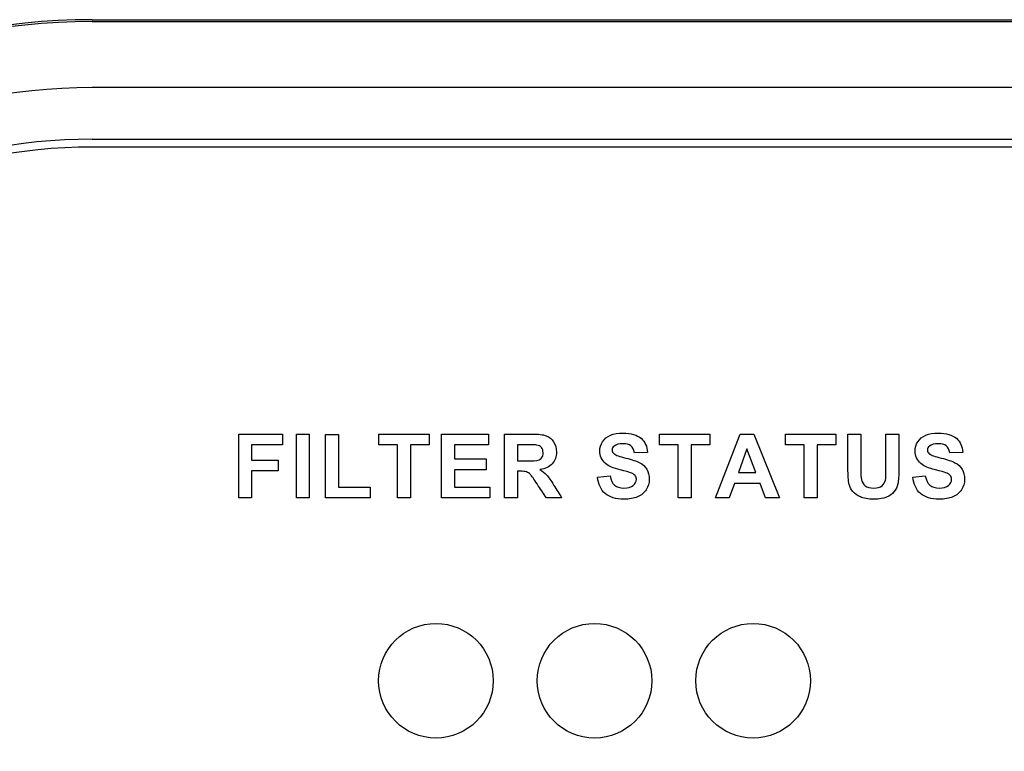
# Model space of a CAD drawing. Units: inches. Extents: x 1.4 to 16.2, y 1.2 to 10.1.
# Drawn here: x 1.5 to 1.6, y 9.5 to 9.6 of the extents above; entities that cross this region are included whole.
import ezdxf

# ---------------------------------------------------------------- set-up
doc = ezdxf.new("R2010")
doc.units = ezdxf.units.IN
doc.header["$MEASUREMENT"] = 0
for name, color, linetype in [('20', 7, 'Continuous'), ('Default', 7, 'Continuous'), ('DV1_20', 7, 'Continuous')]:
    doc.layers.add(name, color=color, linetype=linetype)

# ---------------------------------------------------------------- blocks, each defined once
blk = doc.blocks.new('Block84')
at = {"layer": 'Default', "color": 7, "linetype": 'Continuous'}
for p, q in [((2.3687, 50.0879), (16.1187, 50.0879)), ((2.3687, 50.0843), (16.1187, 50.0843)), ((16.1187, 49.9594), (2.3687, 49.9594)), ((2.3687, 49.8619), (16.1187, 49.8619)), ((16.1187, 49.847), (2.3687, 49.847)), ((2.6457, 49.1837), (2.6457, 49.3044)), ((2.6457, 49.3044), (2.7284, 49.3044)), ((2.7284, 49.3044), (2.7284, 49.2841)), ((2.7547, 49.1837), (2.7547, 49.3044)), ((2.7547, 49.3044), (2.7791, 49.3044)), ((2.7791, 49.3044), (2.7791, 49.1837)), ((2.8098, 49.1837), (2.8098, 49.3033)), ((2.8098, 49.3033), (2.8342, 49.3033)), ((2.8342, 49.3033), (2.8342, 49.2042)), ((2.9105, 49.2841), (2.9105, 49.3044)), ((2.9105, 49.3044), (3.0059, 49.3044)), ((3.0059, 49.3044), (3.0059, 49.2841)), ((3.0291, 49.1837), (3.0291, 49.3044)), ((3.0291, 49.3044), (3.1181, 49.3044)), ((3.1181, 49.3044), (3.1181, 49.2841)), ((3.1484, 49.1837), (3.1484, 49.3044)), ((3.4414, 49.2841), (3.4414, 49.3044)), ((3.4414, 49.3044), (3.5368, 49.3044)), ((3.5368, 49.3044), (3.5368, 49.2841)), ((3.5475, 49.1837), (3.5943, 49.3044)), ((3.5943, 49.3044), (3.6202, 49.3044)), ((3.6202, 49.3044), (3.6685, 49.1837)), ((3.68, 49.2841), (3.68, 49.3044)), ((3.68, 49.3044), (3.7753, 49.3044)), ((3.7753, 49.3044), (3.7753, 49.2841)), ((3.7981, 49.3044), (3.8225, 49.3044)), ((3.87, 49.3044), (3.8944, 49.3044)), ((2.7284, 49.2841), (2.6701, 49.2841)), ((2.6701, 49.2841), (2.6701, 49.2553)), ((2.946, 49.2841), (2.9105, 49.2841)), ((2.946, 49.1837), (2.946, 49.2841)), ((2.9704, 49.2841), (2.9704, 49.1837)), ((3.0059, 49.2841), (2.9704, 49.2841)), ((3.1181, 49.2841), (3.0536, 49.2841)), ((3.0536, 49.2841), (3.0536, 49.2573)), ((3.1728, 49.2841), (3.1728, 49.2535)), ((3.4769, 49.2841), (3.4414, 49.2841)), ((3.4769, 49.1837), (3.4769, 49.2841)), ((3.5013, 49.2841), (3.5013, 49.1837)), ((3.5368, 49.2841), (3.5013, 49.2841)), ((3.7154, 49.2841), (3.68, 49.2841)), ((3.7154, 49.1837), (3.7154, 49.2841)), ((3.7399, 49.2841), (3.7399, 49.1837)), ((3.7753, 49.2841), (3.7399, 49.2841)), ((3.4187, 49.2697), (3.3943, 49.2687)), ((3.6071, 49.2763), (3.5908, 49.2316)), ((3.6238, 49.2316), (3.6071, 49.2763)), ((4.0151, 49.2697), (3.9907, 49.2687)), ((2.6701, 49.2553), (2.7204, 49.2553)), ((2.7204, 49.2553), (2.7204, 49.2349)), ((3.0536, 49.2573), (3.1137, 49.2573)), ((3.1137, 49.2573), (3.1137, 49.2368)), ((2.6701, 49.2349), (2.6701, 49.1837)), ((2.7204, 49.2349), (2.6701, 49.2349)), ((3.1137, 49.2368), (3.0536, 49.2368)), ((3.0536, 49.2368), (3.0536, 49.2042)), ((3.1728, 49.2343), (3.1728, 49.1837)), ((3.3243, 49.223), (3.348, 49.2253)), ((3.5908, 49.2316), (3.6238, 49.2316)), ((3.9207, 49.223), (3.9444, 49.2253)), ((3.5834, 49.2112), (3.5733, 49.1837)), ((3.6318, 49.2112), (3.5834, 49.2112)), ((3.6422, 49.1837), (3.6318, 49.2112)), ((2.8342, 49.2042), (2.8946, 49.2042)), ((2.8946, 49.2042), (2.8946, 49.1837)), ((3.0536, 49.2042), (3.1205, 49.2042)), ((3.1205, 49.2042), (3.1205, 49.1837)), ((2.6701, 49.1837), (2.6457, 49.1837)), ((2.7791, 49.1837), (2.7547, 49.1837)), ((2.8946, 49.1837), (2.8098, 49.1837)), ((2.9704, 49.1837), (2.946, 49.1837)), ((3.1205, 49.1837), (3.0291, 49.1837)), ((3.1728, 49.1837), (3.1484, 49.1837)), ((3.2565, 49.1837), (3.2277, 49.1837)), ((3.5013, 49.1837), (3.4769, 49.1837)), ((3.5733, 49.1837), (3.5475, 49.1837)), ((3.6685, 49.1837), (3.6422, 49.1837)), ((3.7399, 49.1837), (3.7154, 49.1837))]:
    blk.add_line(p, q, dxfattribs=at)
for centre in [(3.0187, 48.8379), (3.3187, 48.8379), (3.6187, 48.8379)]:
    blk.add_circle(centre, 0.1084, dxfattribs=at)
for radius in [1.25, 1.2464, 1.1216, 1.0241, 1.0091]:
    blk.add_arc((2.3687, 48.8379), radius, 90, 270, dxfattribs=at)
for points, knots in [([(3.1484, 49.3044), (3.1654, 49.3044), (3.1824, 49.3044), (3.1995, 49.3044), (3.2123, 49.3044), (3.2216, 49.3034), (3.2274, 49.3012), (3.2332, 49.299), (3.2379, 49.2952), (3.2414, 49.2897), (3.2449, 49.2842), (3.2466, 49.2778), (3.2466, 49.2616), (3.2439, 49.2541), (3.2387, 49.2482), (3.2336, 49.2423), (3.2257, 49.2386), (3.2152, 49.2371)], [0, 0, 0, 0, 0.302828, 0.302828, 0.302828, 0.470104, 0.470104, 0.470104, 0.579818, 0.579818, 0.579818, 0.695578, 0.695578, 0.842554, 0.842554, 0.842554, 1, 1, 1, 1]), ([(3.348, 49.2253), (3.3494, 49.2173), (3.3522, 49.2116), (3.3567, 49.2078), (3.361, 49.2041), (3.3668, 49.2023), (3.382, 49.2023), (3.3878, 49.2039), (3.3918, 49.2072), (3.3958, 49.2105), (3.3978, 49.2144), (3.3978, 49.2217), (3.397, 49.2241), (3.3936, 49.2281), (3.3907, 49.2298), (3.3866, 49.2313), (3.3837, 49.2323), (3.3773, 49.234), (3.3672, 49.2365), (3.3541, 49.2397), (3.345, 49.2437), (3.3397, 49.2485), (3.3323, 49.2551), (3.3287, 49.2631), (3.3287, 49.2788), (3.3304, 49.2846), (3.334, 49.2899), (3.3375, 49.2952), (3.3424, 49.2994), (3.349, 49.3022), (3.3554, 49.3049), (3.3633, 49.3063), (3.3877, 49.3063), (3.3991, 49.303), (3.4143, 49.2897), (3.4183, 49.2808), (3.4187, 49.2697)], [0, 0, 0, 0, 0.067435, 0.067435, 0.067435, 0.129282, 0.129282, 0.19449, 0.19449, 0.19449, 0.240831, 0.240831, 0.271164, 0.271164, 0.301496, 0.301496, 0.301496, 0.369567, 0.369567, 0.369567, 0.471779, 0.471779, 0.471779, 0.566619, 0.566619, 0.626685, 0.626685, 0.626685, 0.693266, 0.693266, 0.693266, 0.765585, 0.765585, 0.882793, 0.882793, 1, 1, 1, 1]), ([(3.8944, 49.3044), (3.8944, 49.2833), (3.8944, 49.2621), (3.8944, 49.2409), (3.8944, 49.2263), (3.8937, 49.2161), (3.8924, 49.21), (3.8912, 49.2041), (3.8887, 49.199), (3.8851, 49.1949), (3.8816, 49.1908), (3.8769, 49.1874), (3.865, 49.1826), (3.8572, 49.1813), (3.8361, 49.1813), (3.8274, 49.1827), (3.8215, 49.1854), (3.8155, 49.188), (3.8108, 49.1914), (3.8074, 49.1958), (3.8039, 49.2001), (3.8016, 49.2045), (3.8005, 49.2092), (3.7988, 49.2161), (3.7981, 49.2263), (3.7981, 49.2399), (3.7981, 49.2614), (3.7981, 49.2829), (3.7981, 49.3044)], [0, 0, 0, 0, 0.206431, 0.206431, 0.206431, 0.307137, 0.307137, 0.307137, 0.362395, 0.362395, 0.362395, 0.431086, 0.431086, 0.499777, 0.499777, 0.582899, 0.582899, 0.582899, 0.640489, 0.640489, 0.640489, 0.689845, 0.689845, 0.689845, 0.79017, 0.79017, 0.79017, 1, 1, 1, 1]), ([(3.8944, 49.3044), (3.8944, 49.2833), (3.8944, 49.2621), (3.8944, 49.2409), (3.8944, 49.2263), (3.8937, 49.2161), (3.8924, 49.21), (3.8912, 49.2041), (3.8887, 49.199), (3.8851, 49.1949), (3.8816, 49.1908), (3.8769, 49.1874), (3.865, 49.1826), (3.8572, 49.1813), (3.8361, 49.1813), (3.8274, 49.1827), (3.8215, 49.1854), (3.8155, 49.188), (3.8108, 49.1914), (3.8074, 49.1958), (3.8039, 49.2001), (3.8016, 49.2045), (3.8005, 49.2092), (3.7988, 49.2161), (3.7981, 49.2263), (3.7981, 49.2399), (3.7981, 49.2614), (3.7981, 49.2829), (3.7981, 49.3044)], [0, 0, 0, 0, 0.206431, 0.206431, 0.206431, 0.307137, 0.307137, 0.307137, 0.362395, 0.362395, 0.362395, 0.431086, 0.431086, 0.499777, 0.499777, 0.582899, 0.582899, 0.582899, 0.640489, 0.640489, 0.640489, 0.689845, 0.689845, 0.689845, 0.79017, 0.79017, 0.79017, 1, 1, 1, 1]), ([(3.8225, 49.3044), (3.8225, 49.2826), (3.8225, 49.2607), (3.8225, 49.2389), (3.8225, 49.2285), (3.8228, 49.2218), (3.8234, 49.2187), (3.8243, 49.2137), (3.8269, 49.2097), (3.8348, 49.2038), (3.8402, 49.2023), (3.8539, 49.2023), (3.8591, 49.2036), (3.8626, 49.2065), (3.866, 49.2093), (3.8682, 49.2129), (3.8689, 49.2169), (3.8697, 49.221), (3.87, 49.2279), (3.87, 49.2375), (3.87, 49.2598), (3.87, 49.2821), (3.87, 49.3044)], [0, 0, 0, 0, 0.280292, 0.280292, 0.280292, 0.366904, 0.366904, 0.366904, 0.435056, 0.435056, 0.503208, 0.503208, 0.572162, 0.572162, 0.572162, 0.625506, 0.625506, 0.625506, 0.713864, 0.713864, 0.713864, 1, 1, 1, 1]), ([(3.8225, 49.3044), (3.8225, 49.2826), (3.8225, 49.2607), (3.8225, 49.2389), (3.8225, 49.2285), (3.8228, 49.2218), (3.8234, 49.2187), (3.8243, 49.2137), (3.8269, 49.2097), (3.8348, 49.2038), (3.8402, 49.2023), (3.8539, 49.2023), (3.8591, 49.2036), (3.8626, 49.2065), (3.866, 49.2093), (3.8682, 49.2129), (3.8689, 49.2169), (3.8697, 49.221), (3.87, 49.2279), (3.87, 49.2375), (3.87, 49.2598), (3.87, 49.2821), (3.87, 49.3044)], [0, 0, 0, 0, 0.280292, 0.280292, 0.280292, 0.366904, 0.366904, 0.366904, 0.435056, 0.435056, 0.503208, 0.503208, 0.572162, 0.572162, 0.572162, 0.625506, 0.625506, 0.625506, 0.713864, 0.713864, 0.713864, 1, 1, 1, 1]), ([(3.9444, 49.2253), (3.9458, 49.2173), (3.9487, 49.2116), (3.9531, 49.2078), (3.9574, 49.2041), (3.9633, 49.2023), (3.9784, 49.2023), (3.9843, 49.2039), (3.9883, 49.2072), (3.9922, 49.2105), (3.9942, 49.2144), (3.9942, 49.2217), (3.9934, 49.2241), (3.99, 49.2281), (3.9871, 49.2298), (3.983, 49.2313), (3.9801, 49.2323), (3.9737, 49.234), (3.9636, 49.2365), (3.9506, 49.2397), (3.9414, 49.2437), (3.9362, 49.2485), (3.9287, 49.2551), (3.9251, 49.2631), (3.9251, 49.2788), (3.9268, 49.2846), (3.9303, 49.2899), (3.9338, 49.2953), (3.9388, 49.2994), (3.9454, 49.3022), (3.9518, 49.3049), (3.9597, 49.3063), (3.9841, 49.3063), (3.9955, 49.303), (4.0107, 49.2897), (4.0147, 49.2808), (4.0151, 49.2697)], [0, 0, 0, 0, 0.067413, 0.067413, 0.067413, 0.129241, 0.129241, 0.194428, 0.194428, 0.194428, 0.240755, 0.240755, 0.271077, 0.271077, 0.3014, 0.3014, 0.3014, 0.369449, 0.369449, 0.369449, 0.471629, 0.471629, 0.471629, 0.566483, 0.566483, 0.626558, 0.626558, 0.626558, 0.693363, 0.693363, 0.693363, 0.76566, 0.76566, 0.88283, 0.88283, 1, 1, 1, 1]), ([(3.1728, 49.2535), (3.1788, 49.2535), (3.1847, 49.2535), (3.1906, 49.2535), (3.2022, 49.2535), (3.2094, 49.254), (3.2152, 49.2559), (3.2174, 49.2576), (3.2206, 49.2624), (3.2214, 49.2655), (3.2214, 49.2731), (3.2204, 49.2764), (3.2182, 49.2789), (3.2162, 49.2814), (3.2131, 49.2829), (3.2092, 49.2836), (3.2072, 49.2839), (3.2014, 49.284), (3.1916, 49.2841), (3.1853, 49.2841), (3.1791, 49.2841), (3.1728, 49.2841)], [0, 0, 0, 0, 0.154811, 0.154811, 0.154811, 0.260946, 0.260946, 0.36708, 0.36708, 0.473215, 0.473215, 0.5935, 0.5935, 0.5935, 0.683985, 0.683985, 0.683985, 0.83682, 0.83682, 0.83682, 1, 1, 1, 1]), ([(3.3943, 49.2687), (3.3932, 49.2749), (3.391, 49.2793), (3.3876, 49.282), (3.3842, 49.2848), (3.3791, 49.2861), (3.3652, 49.2861), (3.3598, 49.2847), (3.3558, 49.2818), (3.3532, 49.2799), (3.352, 49.2774), (3.352, 49.2715), (3.3532, 49.269), (3.3556, 49.2671), (3.3588, 49.2645), (3.3661, 49.2618), (3.3897, 49.2561), (3.3984, 49.2533), (3.4041, 49.2503), (3.4098, 49.2473), (3.4142, 49.2432), (3.4174, 49.2379), (3.4206, 49.2328), (3.4222, 49.2264), (3.4222, 49.2118), (3.4203, 49.2053), (3.4165, 49.1992), (3.4127, 49.1932), (3.4072, 49.1887), (3.4002, 49.1858), (3.3932, 49.1828), (3.3844, 49.1813), (3.3587, 49.1813), (3.347, 49.1849), (3.3389, 49.192), (3.3307, 49.1991), (3.3259, 49.2094), (3.3243, 49.223)], [0, 0, 0, 0, 0.051179, 0.051179, 0.051179, 0.106571, 0.106571, 0.163918, 0.163918, 0.163918, 0.193539, 0.193539, 0.221602, 0.221602, 0.221602, 0.308271, 0.308271, 0.39494, 0.39494, 0.39494, 0.456791, 0.456791, 0.456791, 0.529006, 0.529006, 0.593699, 0.593699, 0.593699, 0.665913, 0.665913, 0.665913, 0.753758, 0.753758, 0.882146, 0.882146, 0.882146, 1, 1, 1, 1]), ([(3.9907, 49.2687), (3.9896, 49.2749), (3.9874, 49.2793), (3.984, 49.282), (3.9806, 49.2848), (3.9755, 49.2861), (3.9616, 49.2861), (3.9562, 49.2847), (3.9522, 49.2818), (3.9496, 49.2799), (3.9483, 49.2774), (3.9483, 49.2715), (3.9496, 49.269), (3.952, 49.2671), (3.9552, 49.2645), (3.9625, 49.2618), (3.9861, 49.2561), (3.9948, 49.2533), (4.0005, 49.2503), (4.0063, 49.2473), (4.0106, 49.2432), (4.0138, 49.2379), (4.017, 49.2328), (4.0186, 49.2264), (4.0186, 49.2118), (4.0167, 49.2053), (4.0129, 49.1992), (4.0091, 49.1932), (4.0036, 49.1887), (3.9966, 49.1858), (3.9896, 49.1828), (3.9808, 49.1813), (3.9552, 49.1813), (3.9434, 49.1849), (3.9353, 49.192), (3.9271, 49.1991), (3.9223, 49.2094), (3.9207, 49.223)], [0, 0, 0, 0, 0.051174, 0.051174, 0.051174, 0.106561, 0.106561, 0.163902, 0.163902, 0.163902, 0.193642, 0.193642, 0.221816, 0.221816, 0.221816, 0.308477, 0.308477, 0.395138, 0.395138, 0.395138, 0.456983, 0.456983, 0.456983, 0.529117, 0.529117, 0.593737, 0.593737, 0.593737, 0.665944, 0.665944, 0.665944, 0.753781, 0.753781, 0.882157, 0.882157, 0.882157, 1, 1, 1, 1]), ([(3.2277, 49.1837), (3.2218, 49.1925), (3.216, 49.2013), (3.2102, 49.21), (3.204, 49.2194), (3.1997, 49.2254), (3.1974, 49.2278), (3.1951, 49.2303), (3.1926, 49.2319), (3.1901, 49.2328), (3.1874, 49.2337), (3.1833, 49.2342), (3.1777, 49.2343), (3.1761, 49.2343), (3.1745, 49.2343), (3.1728, 49.2343)], [0, 0, 0, 0, 0.395615, 0.395615, 0.395615, 0.670694, 0.670694, 0.670694, 0.782417, 0.782417, 0.782417, 0.938724, 0.938724, 0.938724, 1, 1, 1, 1]), ([(3.2152, 49.2371), (3.2205, 49.234), (3.2247, 49.2306), (3.2281, 49.227), (3.2315, 49.2233), (3.2361, 49.2167), (3.2418, 49.2073), (3.2466, 49.1994), (3.2516, 49.1916), (3.2565, 49.1837)], [0, 0, 0, 0, 0.240474, 0.240474, 0.240474, 0.592525, 0.592525, 0.592525, 1, 1, 1, 1])]:
    blk.add_open_spline(points, degree=3, knots=knots, dxfattribs=at)
blk = doc.blocks.new('SE')
at = {"layer": 'DV1_20', "color": 7, "xscale": 0.06666666666666667, "yscale": 0.06666666666666667, "zscale": 0.06666666666666667}
blk.add_blockref('Block84', (1.37632, 6.24843), dxfattribs=at)

msp = doc.modelspace()

# ---------------------------------------------------------------- block references
at = {"layer": '20'}
msp.add_blockref('SE', (0, 0), dxfattribs=at)

doc.saveas('drawing.dxf')
